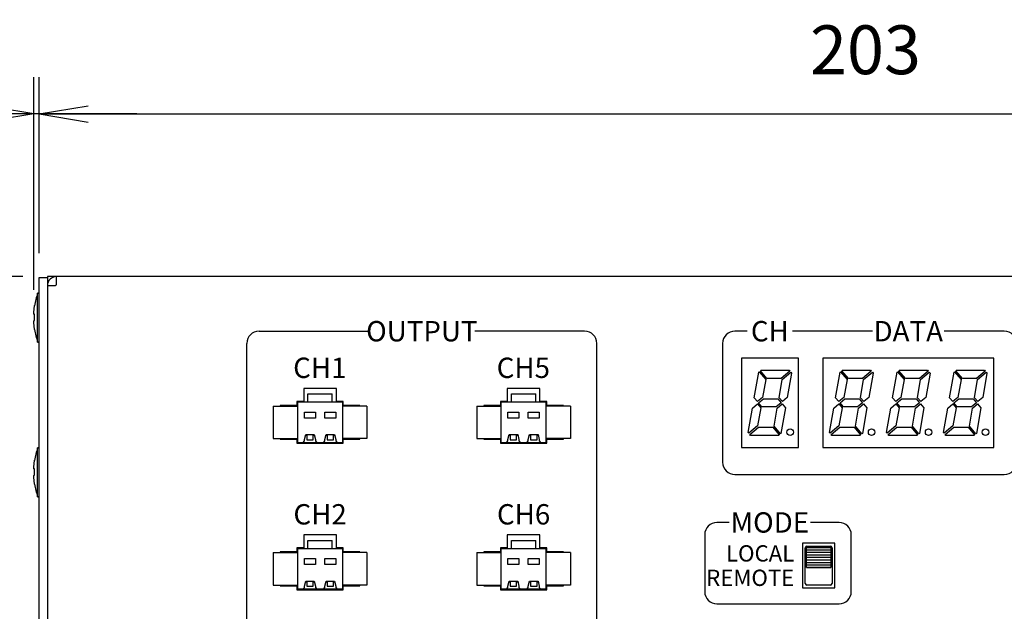
# Model space of a CAD drawing. Extents: x 3 to 806, y 11 to 579.
# Drawn here: x 118 to 239, y 301 to 374 of the extents above; entities that cross this region are included whole.
import ezdxf

# ---------------------------------------------------------------- set-up
doc = ezdxf.new("R2010")
doc.units = 0
doc.header["$LTSCALE"] = 0.5
doc.layers.get('0').update_dxf_attribs({"linetype": 'CONTINUOUS'})
for name, color, linetype in [('5', 2, 'CONTINUOUS'), ('7', 4, 'CONTINUOUS'), ('8', 7, 'CONTINUOUS')]:
    doc.layers.add(name, color=color, linetype=linetype)
doc.styles.get("Standard").update_dxf_attribs({"font": 'txt', "bigfont": 'bigfont'})
doc.styles.add('ＭＳ_ゴシック', font='txt')
doc.dimstyles.get("Standard").update_dxf_attribs({"dimtxt": 0.18, "dimasz": 0.18, "dimexe": 0.18, "dimexo": 0.0625, "dimgap": 0.09, "dimtad": 0, "dimtih": 1, "dimtoh": 1, "dimdec": 4, "dimzin": 0, "dimtxsty": 'STANDARD', "dimcen": 0.09, "dimazin": 3, "dimtfac": 1, "dimtdec": 4, "dimtofl": 0, "dimtmove": 0, "dimatfit": 3, "dimtolj": 1, "dimtzin": 0})

# ---------------------------------------------------------------- blocks, each defined once
blk = doc.blocks.new('_OPEN')
at = {"color": 0}
for q in [(-1, 0.167), (-1, -0.167), (-1, 0)]:
    blk.add_line((0, 0), q, dxfattribs=at)
blk = doc.blocks.new('DIM3')
at = {"layer": '7', "color": 4, "linetype": 'CONTINUOUS'}
for p, q in [((120.45, 344.9), (120.45, 366.5)), ((323.45, 345), (323.45, 366.5)), ((120.45, 362), (323.45, 362))]:
    blk.add_line(p, q, dxfattribs=at)
at = {"layer": '7', "color": 4, "linetype": 'CONTINUOUS', "xscale": 6, "yscale": 6, "zscale": 6}
for p, rotation in [((120.45, 362), 179.9999999999998), ((323.45, 362), 359.9999999999997)]:
    blk.add_blockref('_OPEN', p, dxfattribs=dict(at, rotation=rotation))
at = {"layer": '7', "color": 4, "linetype": 'CONTINUOUS', "insert": (221.95, 365), "char_height": 6, "width": 77.1429, "attachment_point": 8, "style": 'ＭＳ_ゴシック'}
blk.add_mtext('203', dxfattribs=at)
blk = doc.blocks.new('DIM4')
at = {"layer": '7', "color": 4, "linetype": 'CONTINUOUS'}
for p, q in [((119.79, 340.36), (119.79, 366.5)), ((120.45, 344.9), (120.45, 366.5)), ((132.45, 362), (87.79, 362))]:
    blk.add_line(p, q, dxfattribs=at)
at = {"layer": '7', "color": 4, "linetype": 'CONTINUOUS', "xscale": 6, "yscale": 6, "zscale": 6}
for p, rotation in [((119.79, 362), 359.9999999999997), ((120.45, 362), 179.9999999999995)]:
    blk.add_blockref('_OPEN', p, dxfattribs=dict(at, rotation=rotation))
at = {"layer": '7', "color": 4, "linetype": 'CONTINUOUS', "insert": (102.79, 365), "char_height": 6, "width": 100, "attachment_point": 9, "style": 'ＭＳ_ゴシック'}
blk.add_mtext('(0.7)', dxfattribs=at)
blk = doc.blocks.new('DIM5')
at = {"layer": '7', "color": 4, "linetype": 'CONTINUOUS'}
for p, q in [((118.45, 342), (80.95, 342)), ((85.45, 246), (85.45, 342)), ((129.45, 246), (80.95, 246))]:
    blk.add_line(p, q, dxfattribs=at)
at = {"layer": '7', "color": 4, "linetype": 'CONTINUOUS', "xscale": 6, "yscale": 6, "zscale": 6}
for p, rotation in [((85.45, 342), 89.99999999999991), ((85.45, 246), 269.9999999999998)]:
    blk.add_blockref('_OPEN', p, dxfattribs=dict(at, rotation=rotation))
at = {"layer": '7', "color": 4, "linetype": 'CONTINUOUS', "insert": (82.45, 294), "char_height": 6, "width": 85.7143, "attachment_point": 8, "rotation": 90, "style": 'ＭＳ_ゴシック'}
blk.add_mtext('(96)', dxfattribs=at)
blk = doc.blocks.new('DIM6')
at = {"layer": '7', "color": 4, "linetype": 'CONTINUOUS'}
for p, q in [((118.45, 342), (95.95, 342)), ((100.45, 252), (100.45, 342)), ((118.45, 252), (95.95, 252))]:
    blk.add_line(p, q, dxfattribs=at)
at = {"layer": '7', "color": 4, "linetype": 'CONTINUOUS', "xscale": 6, "yscale": 6, "zscale": 6}
for p, rotation in [((100.45, 342), 89.99999999999991), ((100.45, 252), 269.9999999999998)]:
    blk.add_blockref('_OPEN', p, dxfattribs=dict(at, rotation=rotation))
at = {"layer": '7', "color": 4, "linetype": 'CONTINUOUS', "insert": (97.45, 297), "char_height": 6, "width": 48.5714, "attachment_point": 8, "rotation": 90, "style": 'ＭＳ_ゴシック'}
blk.add_mtext('90', dxfattribs=at)

msp = doc.modelspace()

# ---------------------------------------------------------------- linework, layer by layer
at = {"layer": '5', "color": 2, "linetype": 'CONTINUOUS'}
for p, q in [((147.455, 335.3), (160.955, 335.3)), ((187.455, 335.3), (173.955, 335.3)), ((207.405, 335.3), (205.905, 335.3)), ((222.805, 335.3), (213.005, 335.3)), ((239.005, 335.3), (231.605, 335.3)), ((145.955, 265.8), (145.955, 333.8)), ((188.955, 265.8), (188.955, 333.8)), ((204.405, 333.8), (204.405, 319.2)), ((205.905, 317.7), (239.005, 317.7)), ((205.205, 311.8), (203.705, 311.8)), ((218.705, 311.8), (215.205, 311.8)), ((202.205, 310.3), (202.205, 303.3)), ((220.205, 303.3), (220.205, 310.3)), ((203.705, 301.8), (218.705, 301.8))]:
    msp.add_line(p, q, dxfattribs=at)
for centre, start, end in [((147.455, 333.8), 90, 180), ((187.455, 333.8), 0, 90), ((205.905, 333.8), 90, 180), ((239.005, 333.8), 0, 90), ((205.905, 319.2), 180, 270), ((239.005, 319.2), 270, 0), ((203.705, 310.3), 90, 180), ((218.705, 310.3), 0, 90), ((203.705, 303.3), 180, 270), ((218.705, 303.3), 270, 0)]:
    msp.add_arc(centre, 1.5, start, end, dxfattribs=at)
at = {"layer": '8', "color": 7, "linetype": 'CONTINUOUS'}
for p, q in [((120.455, 252.1), (120.455, 341.9)), ((120.455, 341.9), (121.455, 341.9)), ((323.455, 342), (121.455, 342)), ((121.455, 342), (121.455, 252)), ((122.555, 341), (122.555, 342)), ((120.455, 339.967), (120.255, 339.967)), ((120.255, 333.967), (120.255, 339.967)), ((121.455, 340.9), (122.455, 340.9)), ((119.79, 337.579), (119.89, 338.438)), ((119.79, 337.381), (119.79, 337.579)), ((119.89, 338.438), (119.89, 338.42)), ((119.89, 337.4), (119.79, 337.381)), ((119.79, 337.385), (119.79, 337.354)), ((119.79, 337.381), (119.89, 337.38)), ((119.79, 336.581), (119.89, 336.6)), ((119.79, 336.374), (119.79, 336.581)), ((119.79, 336.374), (119.79, 336.356)), ((119.89, 335.514), (119.79, 336.374)), ((119.89, 336.6), (119.89, 337.4)), ((119.89, 335.504), (119.89, 335.514)), ((120.255, 333.967), (120.455, 333.967)), ((206.705, 332), (206.705, 321)), ((213.705, 332), (206.705, 332)), ((213.705, 321), (213.705, 332)), ((216.705, 332), (216.705, 321)), ((237.705, 332), (216.705, 332)), ((237.705, 321), (237.705, 332)), ((208.285, 327.129), (208.838, 330.266)), ((208.838, 330.266), (208.901, 330.319)), ((208.901, 330.319), (209.696, 329.371)), ((209.054, 330.447), (209.117, 330.5)), ((209.849, 329.5), (209.054, 330.447)), ((209.117, 330.5), (212.578, 330.5)), ((212.664, 330.398), (211.594, 329.5)), ((211.722, 329.347), (212.793, 330.245)), ((212.578, 330.5), (212.664, 330.398)), ((212.793, 330.245), (212.878, 330.143)), ((218.285, 327.129), (218.838, 330.266)), ((218.838, 330.266), (218.901, 330.319)), ((218.901, 330.319), (219.696, 329.371)), ((219.054, 330.447), (219.117, 330.5)), ((219.849, 329.5), (219.054, 330.447)), ((219.117, 330.5), (222.578, 330.5)), ((222.664, 330.398), (221.594, 329.5)), ((221.722, 329.347), (222.793, 330.245)), ((222.578, 330.5), (222.664, 330.398)), ((222.793, 330.245), (222.878, 330.143)), ((225.285, 327.129), (225.838, 330.266)), ((225.838, 330.266), (225.901, 330.319)), ((225.901, 330.319), (226.696, 329.371)), ((226.054, 330.447), (226.117, 330.5)), ((226.849, 329.5), (226.054, 330.447)), ((226.117, 330.5), (229.578, 330.5)), ((229.664, 330.398), (228.594, 329.5)), ((228.722, 329.347), (229.793, 330.245)), ((229.578, 330.5), (229.664, 330.398)), ((229.793, 330.245), (229.878, 330.143)), ((232.285, 327.129), (232.838, 330.266)), ((232.838, 330.266), (232.901, 330.319)), ((232.901, 330.319), (233.696, 329.371)), ((233.054, 330.447), (233.117, 330.5)), ((233.849, 329.5), (233.054, 330.447)), ((233.117, 330.5), (236.578, 330.5)), ((236.664, 330.398), (235.594, 329.5)), ((235.722, 329.347), (236.793, 330.245)), ((236.578, 330.5), (236.664, 330.398)), ((236.793, 330.245), (236.878, 330.143)), ((209.696, 329.371), (209.305, 327.153)), ((211.594, 329.5), (209.849, 329.5)), ((211.331, 327.129), (211.722, 329.347)), ((212.878, 330.143), (212.351, 327.153)), ((219.696, 329.371), (219.305, 327.153)), ((221.594, 329.5), (219.849, 329.5)), ((221.331, 327.129), (221.722, 329.347)), ((222.878, 330.143), (222.351, 327.153)), ((226.696, 329.371), (226.305, 327.153)), ((228.594, 329.5), (226.849, 329.5)), ((228.331, 327.129), (228.722, 329.347)), ((229.878, 330.143), (229.351, 327.153)), ((233.696, 329.371), (233.305, 327.153)), ((235.594, 329.5), (233.849, 329.5)), ((235.331, 327.129), (235.722, 329.347)), ((236.878, 330.143), (236.351, 327.153)), ((156.955, 328.275), (152.955, 328.275)), ((152.955, 328.275), (152.955, 326.675)), ((156.955, 326.675), (156.955, 328.275)), ((181.955, 328.275), (177.955, 328.275)), ((177.955, 328.275), (177.955, 326.675)), ((181.955, 326.675), (181.955, 328.275)), ((152.955, 326.675), (152.105, 326.675)), ((152.105, 326.675), (152.105, 326.175)), ((152.205, 326.6), (157.705, 326.6)), ((152.205, 321.6), (152.205, 326.6)), ((153.455, 326.6), (153.455, 327.59)), ((153.455, 327.59), (156.455, 327.59)), ((156.455, 326.6), (156.455, 327.59)), ((157.805, 326.675), (156.955, 326.675)), ((157.705, 326.6), (157.705, 321.6)), ((157.805, 326.175), (157.805, 326.675)), ((177.955, 326.675), (177.105, 326.675)), ((177.105, 326.675), (177.105, 326.175)), ((177.205, 326.6), (182.705, 326.6)), ((177.205, 321.6), (177.205, 326.6)), ((178.455, 326.6), (178.455, 327.59)), ((178.455, 327.59), (181.455, 327.59)), ((181.455, 326.6), (181.455, 327.59)), ((182.805, 326.675), (181.955, 326.675)), ((182.705, 326.6), (182.705, 321.6)), ((182.805, 326.175), (182.805, 326.675)), ((208.694, 326.641), (208.285, 327.129)), ((209.305, 327.153), (208.694, 326.641)), ((208.823, 326.488), (209.433, 327)), ((209.433, 327), (211.178, 327)), ((211.178, 327), (211.587, 326.512)), ((211.74, 326.641), (211.331, 327.129)), ((212.351, 327.153), (211.74, 326.641)), ((218.694, 326.641), (218.285, 327.129)), ((219.305, 327.153), (218.694, 326.641)), ((218.823, 326.488), (219.433, 327)), ((219.433, 327), (221.178, 327)), ((221.178, 327), (221.587, 326.512)), ((221.74, 326.641), (221.331, 327.129)), ((222.351, 327.153), (221.74, 326.641)), ((225.694, 326.641), (225.285, 327.129)), ((226.305, 327.153), (225.694, 326.641)), ((225.823, 326.488), (226.433, 327)), ((226.433, 327), (228.178, 327)), ((228.178, 327), (228.587, 326.512)), ((228.74, 326.641), (228.331, 327.129)), ((229.351, 327.153), (228.74, 326.641)), ((232.694, 326.641), (232.285, 327.129)), ((233.305, 327.153), (232.694, 326.641)), ((232.823, 326.488), (233.433, 327)), ((233.433, 327), (235.178, 327)), ((235.178, 327), (235.587, 326.512)), ((235.74, 326.641), (235.331, 327.129)), ((236.351, 327.153), (235.74, 326.641)), ((149.205, 326.1), (149.205, 322.1)), ((149.205, 326.1), (152.205, 326.1)), ((152.105, 326.175), (150.055, 326.175)), ((150.055, 326.175), (150.055, 326.1)), ((153.029, 325.362), (154.381, 325.362)), ((153.029, 324.615), (153.029, 325.362)), ((154.381, 325.362), (154.381, 324.615)), ((155.529, 325.362), (156.881, 325.362)), ((155.529, 324.615), (155.529, 325.362)), ((156.881, 325.362), (156.881, 324.615)), ((160.705, 326.1), (157.705, 326.1)), ((159.855, 326.175), (157.805, 326.175)), ((159.855, 326.1), (159.855, 326.175)), ((160.705, 326.1), (160.705, 322.1)), ((174.205, 326.1), (174.205, 322.1)), ((174.205, 326.1), (177.205, 326.1)), ((177.105, 326.175), (175.055, 326.175)), ((175.055, 326.175), (175.055, 326.1)), ((178.029, 325.362), (179.381, 325.362)), ((178.029, 324.615), (178.029, 325.362)), ((179.381, 325.362), (179.381, 324.615)), ((180.529, 325.362), (181.881, 325.362)), ((180.529, 324.615), (180.529, 325.362)), ((181.881, 325.362), (181.881, 324.615)), ((185.705, 326.1), (182.705, 326.1)), ((184.855, 326.175), (182.805, 326.175)), ((184.855, 326.1), (184.855, 326.175)), ((185.705, 326.1), (185.705, 322.1)), ((207.532, 322.857), (208.059, 325.847)), ((208.059, 325.847), (208.669, 326.359)), ((208.669, 326.359), (209.079, 325.871)), ((209.079, 325.871), (208.688, 323.653)), ((209.232, 326), (208.823, 326.488)), ((210.977, 326), (209.232, 326)), ((210.714, 323.629), (211.105, 325.847)), ((211.587, 326.512), (210.977, 326)), ((211.105, 325.847), (211.716, 326.359)), ((212.125, 325.871), (211.572, 322.734)), ((211.716, 326.359), (212.125, 325.871)), ((217.532, 322.857), (218.059, 325.847)), ((218.059, 325.847), (218.669, 326.359)), ((218.669, 326.359), (219.079, 325.871)), ((219.079, 325.871), (218.688, 323.653)), ((219.232, 326), (218.823, 326.488)), ((220.977, 326), (219.232, 326)), ((220.714, 323.629), (221.105, 325.847)), ((221.587, 326.512), (220.977, 326)), ((221.105, 325.847), (221.716, 326.359)), ((222.125, 325.871), (221.572, 322.734)), ((221.716, 326.359), (222.125, 325.871)), ((224.532, 322.857), (225.059, 325.847)), ((225.059, 325.847), (225.669, 326.359)), ((225.669, 326.359), (226.079, 325.871)), ((226.079, 325.871), (225.688, 323.653)), ((226.232, 326), (225.823, 326.488)), ((227.977, 326), (226.232, 326)), ((227.714, 323.629), (228.105, 325.847)), ((228.587, 326.512), (227.977, 326)), ((228.105, 325.847), (228.716, 326.359)), ((229.125, 325.871), (228.572, 322.734)), ((228.716, 326.359), (229.125, 325.871)), ((231.532, 322.857), (232.059, 325.847)), ((232.059, 325.847), (232.669, 326.359)), ((232.669, 326.359), (233.079, 325.871)), ((233.079, 325.871), (232.688, 323.653)), ((233.232, 326), (232.823, 326.488)), ((234.977, 326), (233.232, 326)), ((234.714, 323.629), (235.105, 325.847)), ((235.587, 326.512), (234.977, 326)), ((235.105, 325.847), (235.716, 326.359)), ((236.125, 325.871), (235.572, 322.734)), ((235.716, 326.359), (236.125, 325.871)), ((154.381, 324.615), (153.029, 324.615)), ((156.881, 324.615), (155.529, 324.615)), ((179.381, 324.615), (178.029, 324.615)), ((181.881, 324.615), (180.529, 324.615)), ((208.688, 323.653), (207.617, 322.755)), ((207.746, 322.602), (208.816, 323.5)), ((208.816, 323.5), (210.561, 323.5)), ((210.561, 323.5), (211.356, 322.553)), ((211.509, 322.681), (210.714, 323.629)), ((218.688, 323.653), (217.617, 322.755)), ((217.746, 322.602), (218.816, 323.5)), ((218.816, 323.5), (220.561, 323.5)), ((220.561, 323.5), (221.356, 322.553)), ((221.509, 322.681), (220.714, 323.629)), ((225.688, 323.653), (224.617, 322.755)), ((224.746, 322.602), (225.816, 323.5)), ((225.816, 323.5), (227.561, 323.5)), ((227.561, 323.5), (228.356, 322.553)), ((228.509, 322.681), (227.714, 323.629)), ((232.688, 323.653), (231.617, 322.755)), ((231.746, 322.602), (232.816, 323.5)), ((232.816, 323.5), (234.561, 323.5)), ((234.561, 323.5), (235.356, 322.553)), ((235.509, 322.681), (234.714, 323.629)), ((149.205, 322.1), (152.205, 322.1)), ((150.055, 322.1), (150.055, 322.025)), ((150.055, 322.025), (152.105, 322.025)), ((152.105, 322.025), (152.105, 321.525)), ((152.853, 321.6), (153.029, 321.81)), ((153.029, 321.979), (153.184, 322.599)), ((153.029, 321.81), (153.029, 321.979)), ((153.162, 322.511), (153.309, 322.511)), ((153.184, 322.599), (154.226, 322.599)), ((153.309, 322.511), (153.309, 321.955)), ((153.309, 321.955), (154.101, 321.955)), ((154.101, 321.955), (154.101, 322.511)), ((154.101, 322.511), (154.248, 322.511)), ((154.226, 322.599), (154.381, 321.979)), ((154.381, 321.979), (154.381, 321.81)), ((154.381, 321.81), (154.557, 321.6)), ((155.353, 321.6), (155.529, 321.81)), ((155.529, 321.979), (155.684, 322.599)), ((155.529, 321.81), (155.529, 321.979)), ((155.662, 322.511), (155.809, 322.511)), ((155.684, 322.599), (156.726, 322.599)), ((155.809, 322.511), (155.809, 321.955)), ((155.809, 321.955), (156.601, 321.955)), ((156.601, 321.955), (156.601, 322.511)), ((156.601, 322.511), (156.748, 322.511)), ((156.726, 322.599), (156.881, 321.979)), ((156.881, 321.979), (156.881, 321.81)), ((156.881, 321.81), (157.057, 321.6)), ((160.705, 322.1), (157.705, 322.1)), ((157.805, 321.525), (157.805, 322.025)), ((157.805, 322.025), (159.855, 322.025)), ((159.855, 322.025), (159.855, 322.1)), ((174.205, 322.1), (177.205, 322.1)), ((175.055, 322.1), (175.055, 322.025)), ((175.055, 322.025), (177.105, 322.025)), ((177.105, 322.025), (177.105, 321.525)), ((177.853, 321.6), (178.029, 321.81)), ((178.029, 321.979), (178.184, 322.599)), ((178.029, 321.81), (178.029, 321.979)), ((178.162, 322.511), (178.309, 322.511)), ((178.184, 322.599), (179.226, 322.599)), ((178.309, 322.511), (178.309, 321.955)), ((178.309, 321.955), (179.101, 321.955)), ((179.101, 321.955), (179.101, 322.511)), ((179.101, 322.511), (179.248, 322.511)), ((179.226, 322.599), (179.381, 321.979)), ((179.381, 321.979), (179.381, 321.81)), ((179.381, 321.81), (179.557, 321.6)), ((180.353, 321.6), (180.529, 321.81)), ((180.529, 321.979), (180.684, 322.599)), ((180.529, 321.81), (180.529, 321.979)), ((180.662, 322.511), (180.809, 322.511)), ((180.684, 322.599), (181.726, 322.599)), ((180.809, 322.511), (180.809, 321.955)), ((180.809, 321.955), (181.601, 321.955)), ((181.601, 321.955), (181.601, 322.511)), ((181.601, 322.511), (181.748, 322.511)), ((181.726, 322.599), (181.881, 321.979)), ((181.881, 321.979), (181.881, 321.81)), ((181.881, 321.81), (182.057, 321.6)), ((185.705, 322.1), (182.705, 322.1)), ((182.805, 321.525), (182.805, 322.025)), ((182.805, 322.025), (184.855, 322.025)), ((184.855, 322.025), (184.855, 322.1)), ((207.617, 322.755), (207.532, 322.857)), ((207.832, 322.5), (207.746, 322.602)), ((211.293, 322.5), (207.832, 322.5)), ((211.356, 322.553), (211.293, 322.5)), ((211.572, 322.734), (211.509, 322.681)), ((217.617, 322.755), (217.532, 322.857)), ((217.832, 322.5), (217.746, 322.602)), ((221.293, 322.5), (217.832, 322.5)), ((221.356, 322.553), (221.293, 322.5)), ((221.572, 322.734), (221.509, 322.681)), ((224.617, 322.755), (224.532, 322.857)), ((224.832, 322.5), (224.746, 322.602)), ((228.293, 322.5), (224.832, 322.5)), ((228.356, 322.553), (228.293, 322.5)), ((228.572, 322.734), (228.509, 322.681)), ((231.617, 322.755), (231.532, 322.857)), ((231.832, 322.5), (231.746, 322.602)), ((235.293, 322.5), (231.832, 322.5)), ((235.356, 322.553), (235.293, 322.5)), ((235.572, 322.734), (235.509, 322.681)), ((120.455, 320.967), (120.255, 320.967)), ((120.255, 314.967), (120.255, 320.967)), ((152.105, 321.525), (157.805, 321.525)), ((157.705, 321.6), (152.205, 321.6)), ((177.105, 321.525), (182.805, 321.525)), ((182.705, 321.6), (177.205, 321.6)), ((206.705, 321), (213.705, 321)), ((216.705, 321), (237.705, 321)), ((119.79, 318.579), (119.89, 319.438)), ((119.89, 319.438), (119.89, 319.42)), ((119.79, 318.381), (119.79, 318.579)), ((119.89, 318.4), (119.79, 318.381)), ((119.79, 318.385), (119.79, 318.354)), ((119.79, 318.381), (119.89, 318.38)), ((119.89, 317.6), (119.89, 318.4)), ((119.79, 317.581), (119.89, 317.6)), ((119.79, 317.374), (119.79, 317.581)), ((119.79, 317.374), (119.79, 317.356)), ((119.89, 316.514), (119.79, 317.374)), ((119.89, 316.504), (119.89, 316.514)), ((120.255, 314.967), (120.455, 314.967)), ((156.955, 310.275), (152.955, 310.275)), ((152.955, 310.275), (152.955, 308.675)), ((156.955, 308.675), (156.955, 310.275)), ((181.955, 310.275), (177.955, 310.275)), ((177.955, 310.275), (177.955, 308.675)), ((181.955, 308.675), (181.955, 310.275)), ((152.955, 308.675), (152.105, 308.675)), ((152.105, 308.675), (152.105, 308.175)), ((152.205, 308.6), (157.705, 308.6)), ((152.205, 303.6), (152.205, 308.6)), ((153.455, 308.6), (153.455, 309.59)), ((153.455, 309.59), (156.455, 309.59)), ((156.455, 308.6), (156.455, 309.59)), ((157.805, 308.675), (156.955, 308.675)), ((157.705, 308.6), (157.705, 303.6)), ((157.805, 308.175), (157.805, 308.675)), ((177.955, 308.675), (177.105, 308.675)), ((177.105, 308.675), (177.105, 308.175)), ((177.205, 308.6), (182.705, 308.6)), ((177.205, 303.6), (177.205, 308.6)), ((178.455, 308.6), (178.455, 309.59)), ((178.455, 309.59), (181.455, 309.59)), ((181.455, 308.6), (181.455, 309.59)), ((182.805, 308.675), (181.955, 308.675)), ((182.705, 308.6), (182.705, 303.6)), ((182.805, 308.175), (182.805, 308.675)), ((214.205, 309.25), (214.205, 303.75)), ((218.205, 309.25), (214.205, 309.25)), ((214.555, 304.3), (214.555, 308.7)), ((214.705, 306.25), (214.705, 308.75)), ((217.705, 308.75), (214.705, 308.75)), ((217.705, 308.7), (214.705, 308.7)), ((214.755, 308.9), (217.655, 308.9)), ((217.705, 308.75), (217.705, 306.25)), ((217.855, 308.7), (217.855, 304.3)), ((218.205, 303.75), (218.205, 309.25)), ((149.205, 308.1), (149.205, 304.1)), ((149.205, 308.1), (152.205, 308.1)), ((152.105, 308.175), (150.055, 308.175)), ((150.055, 308.175), (150.055, 308.1)), ((153.029, 307.362), (154.381, 307.362)), ((153.029, 306.615), (153.029, 307.362)), ((154.381, 307.362), (154.381, 306.615)), ((155.529, 307.362), (156.881, 307.362)), ((155.529, 306.615), (155.529, 307.362)), ((156.881, 307.362), (156.881, 306.615)), ((160.705, 308.1), (157.705, 308.1)), ((159.855, 308.175), (157.805, 308.175)), ((159.855, 308.1), (159.855, 308.175)), ((160.705, 308.1), (160.705, 304.1)), ((174.205, 308.1), (174.205, 304.1)), ((174.205, 308.1), (177.205, 308.1)), ((177.105, 308.175), (175.055, 308.175)), ((175.055, 308.175), (175.055, 308.1)), ((178.029, 307.362), (179.381, 307.362)), ((178.029, 306.615), (178.029, 307.362)), ((179.381, 307.362), (179.381, 306.615)), ((180.529, 307.362), (181.881, 307.362)), ((180.529, 306.615), (180.529, 307.362)), ((181.881, 307.362), (181.881, 306.615)), ((185.705, 308.1), (182.705, 308.1)), ((184.855, 308.175), (182.805, 308.175)), ((184.855, 308.1), (184.855, 308.175)), ((185.705, 308.1), (185.705, 304.1)), ((217.705, 308.4), (214.705, 308.4)), ((217.705, 308.1), (214.705, 308.1)), ((217.705, 307.8), (214.705, 307.8)), ((217.705, 307.5), (214.705, 307.5)), ((154.381, 306.615), (153.029, 306.615)), ((156.881, 306.615), (155.529, 306.615)), ((179.381, 306.615), (178.029, 306.615)), ((181.881, 306.615), (180.529, 306.615)), ((214.705, 307.2), (217.705, 307.2)), ((214.705, 306.9), (217.705, 306.9)), ((214.705, 306.6), (217.705, 306.6)), ((214.705, 306.3), (217.705, 306.3)), ((214.705, 306.25), (217.705, 306.25)), ((149.205, 304.1), (152.205, 304.1)), ((150.055, 304.1), (150.055, 304.025)), ((150.055, 304.025), (152.105, 304.025)), ((152.105, 304.025), (152.105, 303.525)), ((157.705, 303.6), (152.205, 303.6)), ((152.853, 303.6), (153.029, 303.81)), ((153.029, 303.979), (153.184, 304.599)), ((153.029, 303.81), (153.029, 303.979)), ((153.162, 304.511), (153.309, 304.511)), ((153.184, 304.599), (154.226, 304.599)), ((153.309, 304.511), (153.309, 303.955)), ((153.309, 303.955), (154.101, 303.955)), ((154.101, 303.955), (154.101, 304.511)), ((154.101, 304.511), (154.248, 304.511)), ((154.226, 304.599), (154.381, 303.979)), ((154.381, 303.979), (154.381, 303.81)), ((154.381, 303.81), (154.557, 303.6)), ((155.353, 303.6), (155.529, 303.81)), ((155.529, 303.979), (155.684, 304.599)), ((155.529, 303.81), (155.529, 303.979)), ((155.662, 304.511), (155.809, 304.511)), ((155.684, 304.599), (156.726, 304.599)), ((155.809, 304.511), (155.809, 303.955)), ((155.809, 303.955), (156.601, 303.955)), ((156.601, 303.955), (156.601, 304.511)), ((156.601, 304.511), (156.748, 304.511)), ((156.726, 304.599), (156.881, 303.979)), ((156.881, 303.979), (156.881, 303.81)), ((156.881, 303.81), (157.057, 303.6)), ((160.705, 304.1), (157.705, 304.1)), ((157.805, 303.525), (157.805, 304.025)), ((157.805, 304.025), (159.855, 304.025)), ((159.855, 304.025), (159.855, 304.1)), ((174.205, 304.1), (177.205, 304.1)), ((175.055, 304.1), (175.055, 304.025)), ((175.055, 304.025), (177.105, 304.025)), ((177.105, 304.025), (177.105, 303.525)), ((182.705, 303.6), (177.205, 303.6)), ((177.853, 303.6), (178.029, 303.81)), ((178.029, 303.979), (178.184, 304.599)), ((178.029, 303.81), (178.029, 303.979)), ((178.162, 304.511), (178.309, 304.511)), ((178.184, 304.599), (179.226, 304.599)), ((178.309, 304.511), (178.309, 303.955)), ((178.309, 303.955), (179.101, 303.955)), ((179.101, 303.955), (179.101, 304.511)), ((179.101, 304.511), (179.248, 304.511)), ((179.226, 304.599), (179.381, 303.979)), ((179.381, 303.979), (179.381, 303.81)), ((179.381, 303.81), (179.557, 303.6)), ((180.353, 303.6), (180.529, 303.81)), ((180.529, 303.979), (180.684, 304.599)), ((180.529, 303.81), (180.529, 303.979)), ((180.662, 304.511), (180.809, 304.511)), ((180.684, 304.599), (181.726, 304.599)), ((180.809, 304.511), (180.809, 303.955)), ((180.809, 303.955), (181.601, 303.955)), ((181.601, 303.955), (181.601, 304.511)), ((181.601, 304.511), (181.748, 304.511)), ((181.726, 304.599), (181.881, 303.979)), ((181.881, 303.979), (181.881, 303.81)), ((181.881, 303.81), (182.057, 303.6)), ((185.705, 304.1), (182.705, 304.1)), ((182.805, 303.525), (182.805, 304.025)), ((182.805, 304.025), (184.855, 304.025)), ((184.855, 304.025), (184.855, 304.1)), ((214.205, 303.75), (218.205, 303.75)), ((217.655, 304.1), (214.755, 304.1)), ((152.105, 303.525), (157.805, 303.525)), ((177.105, 303.525), (182.805, 303.525))]:
    msp.add_line(p, q, dxfattribs=at)
for centre in [(212.705, 322.9), (222.705, 322.9), (229.705, 322.9), (236.705, 322.9)]:
    msp.add_circle(centre, 0.4, dxfattribs=at)
for centre, radius, start, end in [((122.555, 340.9), 1.1, 90, 180), ((129.754, 336.842), 10, 161.79083, 170.85411), ((122.555, 340.9), 0.1, 90, 180), ((129.754, 337.092), 10, 189.14601, 198.20917), ((129.754, 317.842), 10, 161.79083, 170.85411), ((129.754, 318.092), 10, 189.14601, 198.20917), ((214.755, 308.7), 0.2, 90, 180), ((217.655, 308.7), 0.2, 0, 90), ((214.755, 304.3), 0.2, 180, 270), ((217.655, 304.3), 0.2, 270, 0)]:
    msp.add_arc(centre, radius, start, end, dxfattribs=at)

# ---------------------------------------------------------------- texts
at = {"layer": '5', "color": 2, "linetype": 'CONTINUOUS'}
for s, insert, char_height, width, attachment_point in [('{\\fHGP創英角ｺﾞｼｯｸUB;\\T1.155726;OUTPUT}', (167.455, 335.3), 2.5, 17.68156, 5), ('{\\fHGRSGU.TTC;\\T1.468348;CH}', (210.205, 335.3), 2.5, 5.33278, 5), ('{\\fHGRSGU.TTC;\\T1.328088;DATA}', (227.205, 335.3), 2.5, 11.13734, 5), ('{\\fHGP創英角ｺﾞｼｯｸUB;\\T1.328184;CH1}', (154.921, 330.8), 2.5, 9.14945, 5), ('{\\fHGP創英角ｺﾞｼｯｸUB;\\T1.264488;CH5}', (179.921, 330.8), 2.5, 9.54087, 5), ('{\\fHGP創英角ｺﾞｼｯｸUB;\\T1.278347;CH2}', (154.955, 312.8), 2.5, 9.67578, 5), ('{\\fHGP創英角ｺﾞｼｯｸUB;\\T1.282127;CH6}', (179.955, 312.8), 2.5, 9.63996, 5), ('{\\fHGRSGU.TTC;\\T1.681843;MODE}', (210.205, 311.8), 2.5, 13.58433, 5), ('{\\fHGRSGU.TTC;\\T1.389205;LOCAL}', (213.205, 308), 2, 11.58196, 6), ('{\\fHGRSGU.TTC;\\T1.604967;REMOTE}', (213.205, 305), 2, 16.22103, 6)]:
    msp.add_mtext(s, dxfattribs=dict(at, insert=insert, char_height=char_height, width=width, attachment_point=attachment_point))

# ---------------------------------------------------------------- dimensions: what is measured, and where the dimension line sits
at = {"layer": '7', "color": 4, "linetype": 'CONTINUOUS'}
for base, p1, p2, angle, text, picture, middle in [((119.79, 362), (120.455, 341.9), (119.79, 337.358), 180, '(0.7)', 'DIM4', (95.29, 368)), ((85.455, 342), (132.455, 246), (121.455, 342), 90, '(<>', 'DIM5', (79.455, 294))]:
    dim = msp.add_linear_dim(base=base, p1=p1, p2=p2, angle=angle, text=text, dimstyle='STANDARD', override={"dimscale": 1, "dimtxt": 6, "dimasz": 6, "dimexe": 4.5, "dimexo": 3, "dimgap": 0, "dimtad": 1, "dimtih": 0, "dimtoh": 0, "dimdec": 2, "dimzin": 8, "dimtxsty": 'ＭＳ_ゴシック', "dimblk1": 'OPEN', "dimblk2": 'OPEN', "dimsah": 1, "dimse1": 0, "dimse2": 0, "dimtix": 0, "dimtofl": 1, "dimtmove": 2, "dimatfit": 2, "dimtzin": 8}, dxfattribs=at)
    dim.commit()
    dim.dimension.update_dxf_attribs({"geometry": picture, "text_midpoint": middle, "dimtype": 160})
dim = msp.add_linear_dim(base=(323.455, 362), p1=(120.455, 341.9), p2=(323.455, 342), dimstyle='STANDARD', override={"dimscale": 1, "dimtxt": 6, "dimasz": 6, "dimexe": 4.5, "dimexo": 3, "dimgap": 0, "dimtad": 1, "dimtih": 0, "dimtoh": 0, "dimdec": 2, "dimzin": 8, "dimtxsty": 'ＭＳ_ゴシック', "dimblk1": 'OPEN', "dimblk2": 'OPEN', "dimsah": 1, "dimse1": 0, "dimse2": 0, "dimtix": 0, "dimtofl": 1, "dimtmove": 2, "dimatfit": 2, "dimtzin": 8}, dxfattribs=at)
dim.commit()
dim.dimension.update_dxf_attribs({"geometry": 'DIM3', "text_midpoint": (221.955, 368), "dimtype": 160})
dim = msp.add_linear_dim(base=(100.455, 342), p1=(121.455, 252), p2=(121.455, 342), angle=90, dimstyle='STANDARD', override={"dimscale": 1, "dimtxt": 6, "dimasz": 6, "dimexe": 4.5, "dimexo": 3, "dimgap": 0, "dimtad": 1, "dimtih": 0, "dimtoh": 0, "dimdec": 2, "dimzin": 8, "dimtxsty": 'ＭＳ_ゴシック', "dimblk1": 'OPEN', "dimblk2": 'OPEN', "dimsah": 1, "dimse1": 0, "dimse2": 0, "dimtix": 0, "dimtofl": 1, "dimtmove": 2, "dimatfit": 2, "dimtzin": 8}, dxfattribs=at)
dim.commit()
dim.dimension.update_dxf_attribs({"geometry": 'DIM6', "text_midpoint": (94.455, 297), "dimtype": 160})

doc.saveas('drawing.dxf')
